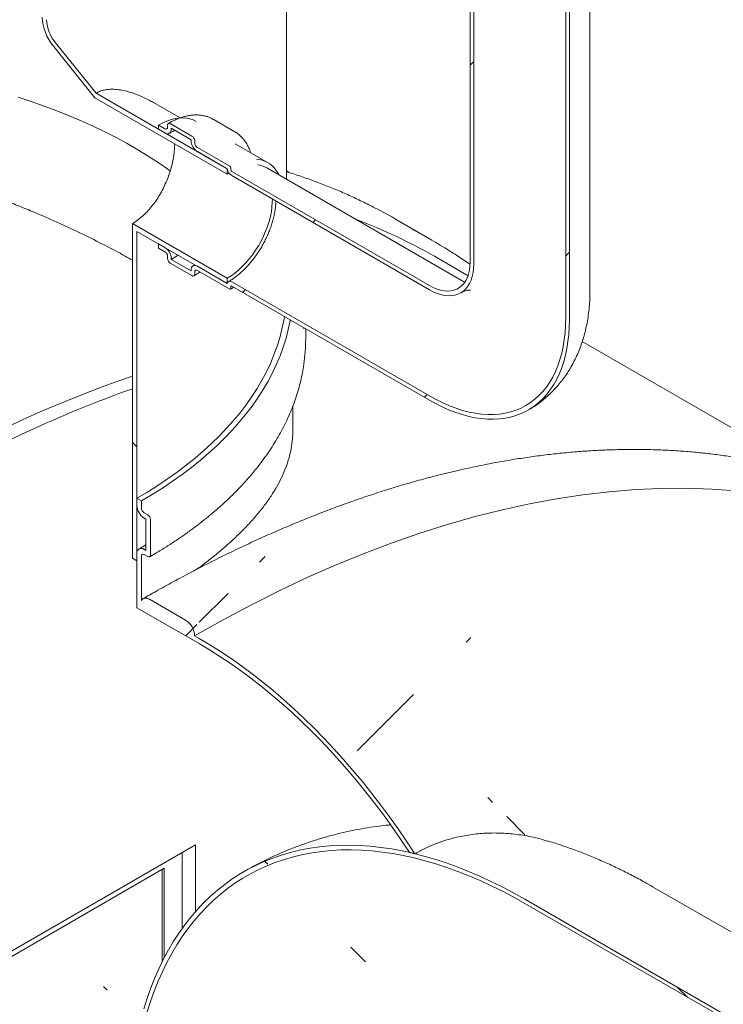
# Model space of a CAD drawing. Units: millimetres. Extents: x -12 to 653, y 5 to 290.
# Drawn here: x 373 to 384, y 200 to 215 of the extents above; entities that cross this region are included whole.
import ezdxf

# ---------------------------------------------------------------- set-up
doc = ezdxf.new("R2010")
doc.units = ezdxf.units.MM

msp = doc.modelspace()

# ---------------------------------------------------------------- hatches: boundary and pattern name
at = {"linetype": 'Continuous', "lineweight": 0}
h = msp.add_hatch(dxfattribs=at)
h.set_pattern_fill('ANSI31', style=0)
edge = h.paths.add_edge_path(flags=0)
edge.add_arc((317.794461, 199.982436), 0.2, 150.0026883, 270)
edge.add_line((317.794461, 199.819127), (318.360146, 199.492564))
edge.add_arc((318.360146, 199.655872), 0.2, 270, 330.0026883)
edge.add_line((318.501567, 199.574232), (325.897904, 195.304417))
edge.add_arc((326.039326, 195.222776), 0.2, 150.0026883, 270)
edge.add_line((326.039326, 195.059468), (326.605011, 194.732905))
edge.add_arc((326.605011, 194.896213), 0.2, 270, 330.0026883)
edge.add_line((326.746432, 194.814572), (334.142769, 190.544758))
edge.add_arc((334.284191, 190.463117), 0.2, 150.0026883, 270)
edge.add_line((334.284191, 190.299809), (334.849876, 189.973246))
edge.add_arc((334.849876, 190.136554), 0.2, 270, 330.0026883)
edge.add_line((334.991297, 190.054913), (342.387634, 185.785099))
edge.add_arc((342.529056, 185.703458), 0.2, 150.0026883, 270)
edge.add_line((342.529056, 185.54015), (343.094741, 185.213586))
edge.add_arc((343.094741, 185.376894), 0.2, 270, 330.0026883)
edge.add_line((343.236163, 185.295254), (350.632499, 181.025439))
edge.add_arc((350.773921, 180.943798), 0.2, 150.0026883, 270)
edge.add_line((350.773921, 180.78049), (351.339606, 180.453927))
edge.add_arc((351.339606, 180.617235), 0.2, 270, 330.0026883)
edge.add_line((351.481028, 180.535594), (358.877365, 176.26578))
edge.add_arc((359.018786, 176.184139), 0.2, 150.0026883, 270)
edge.add_line((359.018786, 176.020831), (359.584471, 175.694268))
edge.add_arc((359.584471, 175.857576), 0.2, 270, 330.0026883)
edge.add_line((359.725893, 175.775935), (367.12223, 171.506121))
edge.add_arc((367.263651, 171.42448), 0.2, 150.0026883, 270)
edge.add_line((367.263651, 171.261172), (367.829336, 170.934608))
edge.add_arc((367.829336, 171.097917), 0.2, 270, 330.0026883)
edge.add_line((367.970758, 171.016276), (375.367095, 166.746461))
edge.add_arc((375.508516, 166.664821), 0.2, 150.0026883, 270)
edge.add_line((375.508516, 166.501512), (376.074201, 166.174949))
edge.add_arc((376.074201, 166.338257), 0.2, 270, 330.0026883)
edge.add_line((376.215623, 166.256616), (376.287619, 166.215054))
edge.add_arc((376.287619, 172.257456), 7.4, 270, 307.3679104)
edge.add_arc((357.774921, 196.499187), 38.4, 307.3679104, 354.1426543)
edge.add_line((382.888662, 193.922828), (382.812193, 193.966973))
edge.add_arc((357.774921, 196.499187), 38.3, 307.3679104, 354.2248705, ccw=False)
edge.add_arc((376.287619, 172.257456), 7.3, 270, 307.3679104, ccw=False)
edge.add_line((376.287619, 166.296708), (371.987767, 168.77896))
edge.add_line((371.987767, 168.77896), (371.987767, 171.963469))
edge.add_line((371.987767, 171.963469), (367.320862, 174.657616))
edge.add_line((367.320862, 174.657616), (367.320862, 171.473106))
edge.add_line((367.320862, 171.473106), (284.673579, 219.184368))
edge.add_arc((284.673579, 225.145116), 7.3, 188.8045551, 270, ccw=False)
edge.add_arc((303.186277, 228.01254), 38.3, 132.0607766, 188.8045551, ccw=False)
edge.add_line((278.580485, 255.281814), (278.502679, 255.32673))
edge.add_arc((303.186277, 228.01254), 38.4, 132.1038483, 188.8045551)
edge.add_arc((284.673579, 225.145116), 7.4, 188.8045551, 270)
edge.add_arc((284.815, 219.021073), 0.2, 150.0026883, 270)
edge.add_line((284.815, 218.857765), (285.380686, 218.531201))
edge.add_arc((285.380686, 218.69451), 0.2, 270, 330.0026883)
edge.add_line((285.522107, 218.612869), (292.918444, 214.343054))
edge.add_arc((293.059865, 214.261413), 0.2, 150.0026883, 270)
edge.add_line((293.059865, 214.098105), (293.625551, 213.771542))
edge.add_arc((293.625551, 213.93485), 0.2, 270, 330.0026883)
edge.add_line((293.766972, 213.853209), (301.163309, 209.583395))
edge.add_arc((301.30473, 209.501754), 0.2, 150.0026883, 270)
edge.add_line((301.30473, 209.338446), (301.870416, 209.011883))
edge.add_arc((301.870416, 209.175191), 0.2, 270, 330.0026883)
edge.add_line((302.011837, 209.09355), (309.408174, 204.823736))
edge.add_arc((309.549595, 204.742095), 0.2, 150.0026883, 270)
edge.add_line((309.549595, 204.578787), (310.115281, 204.252223))
edge.add_arc((310.115281, 204.415532), 0.2, 270, 330.0026883)
edge.add_line((310.256702, 204.333891), (317.653039, 200.064076))
h.paths.add_polyline_path([(371.775635, 171.922622), (371.775635, 168.901421), (367.532994, 171.350645), (367.532994, 174.371846)], flags=0)
h = msp.add_hatch(dxfattribs=at)
h.set_pattern_fill('ANSI31', style=0)
edge = h.paths.add_edge_path(flags=0)
edge.add_line((379.893221, 210.939867), (376.796093, 212.727801))
edge.add_arc((376.796093, 212.744132), 0.02, 150.0026883, 270, ccw=False)
edge.add_line((376.781951, 212.752296), (376.781951, 212.784958))
edge.add_arc((376.767809, 212.793122), 0.02, 330.0026883, 450)
edge.add_line((376.767809, 212.809452), (376.258692, 213.103359))
edge.add_arc((376.258692, 213.152352), 0.06, 150.0026883, 270, ccw=False)
edge.add_line((376.216266, 213.176844), (376.216266, 213.209506))
edge.add_arc((376.173839, 213.233998), 0.06, 330.0026883, 450)
edge.add_line((376.173839, 213.28299), (375.834428, 213.478928))
edge.add_arc((375.834428, 213.429936), 0.06, 90, 150.0026883)
edge.add_line((375.792002, 213.454428), (375.792002, 213.421766))
edge.add_arc((375.749575, 213.446259), 0.06, 270, 330.0026883, ccw=False)
edge.add_line((375.749575, 213.397266), (375.65058, 213.454415))
edge.add_line((375.65058, 213.454415), (375.65058, 213.389092))
edge.add_line((375.65058, 213.389092), (375.749575, 213.331943))
edge.add_arc((375.749575, 213.446259), 0.14, 270, 330.0026883)
edge.add_line((375.84857, 213.38911), (375.84857, 213.405441))
edge.add_line((375.84857, 213.405441), (376.159697, 213.225831))
edge.add_line((376.159697, 213.225831), (376.159697, 213.2095))
edge.add_arc((376.258692, 213.152352), 0.14, 150.0026883, 270)
edge.add_line((376.258692, 213.038036), (376.726811, 212.767797))
edge.add_arc((376.796093, 212.744132), 0.1, 161.1412345, 270)
edge.add_line((376.796093, 212.662478), (379.893221, 210.874544))
edge.add_arc((379.893221, 211.674754), 0.98, 270, 330.0026883)
edge.add_line((380.586186, 211.274714), (380.586186, 225.972449))
edge.add_arc((382.721648, 224.739672), 3.02, -29.9973117, 150.0026883, ccw=False)
edge.add_line((384.85711, 223.506896), (384.913679, 223.47424))
edge.add_arc((382.721648, 224.739672), 3.1, 330.0026883, 510.0026883)
edge.add_line((380.529617, 226.005105), (380.529617, 211.30737))
edge.add_arc((379.893221, 211.674754), 0.9, 270, 330.0026883, ccw=False)
h = msp.add_hatch(dxfattribs=at)
h.set_pattern_fill('ANSI31', style=0)
edge = h.paths.add_edge_path(flags=0)
edge.add_line((376.781951, 210.890583), (376.781951, 210.923244))
edge.add_arc((376.796093, 210.91508), 0.02, 90, 150.0026883, ccw=False)
edge.add_line((376.796093, 210.931411), (379.893221, 209.143477))
edge.add_arc((379.893221, 211.674754), 3.1, 270, 330.0026883)
edge.add_line((382.085252, 210.409321), (382.085252, 225.107056))
edge.add_arc((382.721648, 224.739672), 0.9, -29.9973117, 150.0026883, ccw=False)
edge.add_line((383.358044, 224.372289), (383.414613, 224.339632))
edge.add_arc((382.721648, 224.739672), 0.98, 330.0026883, 510.0026883)
edge.add_line((382.028683, 225.139712), (382.028683, 210.441978))
edge.add_arc((379.893221, 211.674754), 3.02, 270, 330.0026883, ccw=False)
edge.add_line((379.893221, 209.208801), (376.796093, 210.996734))
edge.add_arc((376.796093, 210.91508), 0.1, 90, 140.8887946)
edge.add_line((376.726811, 210.971407), (376.258692, 211.241646))
edge.add_arc((376.258692, 211.127331), 0.14, 90, 150.0026883)
edge.add_line((376.159697, 211.184479), (376.159697, 211.168148))
edge.add_line((376.159697, 211.168148), (375.84857, 211.347758))
edge.add_line((375.84857, 211.347758), (375.84857, 211.364089))
edge.add_arc((375.749575, 211.421238), 0.14, 330.0026883, 450)
edge.add_line((375.749575, 211.535553), (375.65058, 211.592702))
edge.add_line((375.65058, 211.592702), (375.65058, 211.527379))
edge.add_line((375.65058, 211.527379), (375.749575, 211.47023))
edge.add_arc((375.749575, 211.421238), 0.06, -29.9973117, 90, ccw=False)
edge.add_line((375.792002, 211.396745), (375.792002, 211.364084))
edge.add_arc((375.834428, 211.339591), 0.06, 150.0026883, 270)
edge.add_line((375.834428, 211.290599), (376.173839, 211.094661))
edge.add_arc((376.173839, 211.143653), 0.06, 270, 330.0026883)
edge.add_line((376.216266, 211.119161), (376.216266, 211.151823))
edge.add_arc((376.258692, 211.127331), 0.06, 90, 150.0026883, ccw=False)
edge.add_line((376.258692, 211.176323), (376.767809, 210.882416))
edge.add_arc((376.767809, 210.898747), 0.02, 270, 330.0026883)
h = msp.add_hatch(dxfattribs=at)
h.set_pattern_fill('ANSI31', angle=90, style=0)
edge = h.paths.add_edge_path(flags=0)
edge.add_arc((374.179798, 214.942823), 0.4, 150.0026883, 234.8993285, ccw=False)
edge.add_line((373.896955, 215.106105), (373.896955, 223.773163))
edge.add_line((373.896955, 223.773163), (373.826245, 223.813983))
edge.add_line((373.826245, 223.813983), (373.826245, 215.146925))
edge.add_arc((374.179798, 214.942823), 0.5, 150.0026883, 234.8993285)
edge.add_line((374.003021, 214.691302), (374.65211, 213.883842))
edge.add_line((374.65211, 213.883842), (376.725383, 212.686967))
edge.add_line((376.725383, 212.686967), (376.725383, 212.768621))
edge.add_line((376.725383, 212.768621), (374.671056, 213.954559))
edge.add_line((374.671056, 213.954559), (374.038377, 214.741606))
h = msp.add_hatch(dxfattribs=at)
h.set_pattern_fill('ANSI31', angle=90, style=0)
h.paths.add_polyline_path([(375.240458, 211.911114), (375.240458, 206.666759), (375.311169, 206.625938), (375.311169, 211.78864), (376.725383, 210.972232), (376.725383, 211.053886)], flags=0)
h = msp.add_hatch(dxfattribs=at)
h.set_pattern_fill('ANSI31', style=0)
edge = h.paths.add_edge_path(flags=0)
edge.add_line((375.45259, 207.279184), (375.45259, 206.78926))
edge.add_line((375.45259, 206.78926), (375.424306, 206.805588))
edge.add_arc((375.424306, 206.674941), 0.16, 90, 150.0026883)
edge.add_line((375.311169, 206.740254), (375.311169, 205.891051))
edge.add_line((375.311169, 205.891051), (376.287619, 205.327359))
edge.add_arc((376.287619, 199.366611), 7.3, 39.1938265, 90, ccw=False)
edge.add_arc((381.392287, 194.133434), 8.8, 102.3411322, 102.8728319, ccw=False)
edge.add_arc((376.287619, 199.366611), 7.4, 38.3120777, 90)
edge.add_line((376.287619, 205.409013), (376.215623, 205.450575))
edge.add_arc((376.074201, 205.532216), 0.2, 330.0026883, 450)
edge.add_line((376.074201, 205.695524), (375.508516, 206.022088))
edge.add_arc((375.508516, 205.85878), 0.2, 90, 130.9758243)
edge.add_line((375.38188, 206.004582), (375.38188, 206.699434))
edge.add_arc((375.424306, 206.674941), 0.06, 90, 150.0026883, ccw=False)
edge.add_line((375.424306, 206.723934), (375.480875, 206.691277))
edge.add_arc((375.480875, 206.74027), 0.06, 270, 330.0026883)
edge.add_line((375.523301, 206.715778), (375.523301, 207.271025))
edge.add_arc((375.480875, 207.295518), 0.06, 330.0026883, 450)
edge.add_line((375.480875, 207.34451), (375.424306, 207.377166))
edge.add_arc((375.424306, 207.426159), 0.06, 150.0026883, 270, ccw=False)
edge.add_line((375.38188, 207.450651), (375.38188, 207.564967))
edge.add_line((375.38188, 207.564967), (375.311169, 207.605787))
edge.add_line((375.311169, 207.605787), (375.311169, 207.491471))
edge.add_arc((375.424306, 207.426159), 0.16, 150.0026883, 270)
edge.add_line((375.424306, 207.295512), (375.45259, 207.279184))
h = msp.add_hatch(dxfattribs=at)
h.set_pattern_fill('ANSI31', angle=90, style=0)
edge = h.paths.add_edge_path(flags=0)
edge.add_line((384.500657, 199.573562), (384.500657, 199.540901))
edge.add_arc((384.486515, 199.549065), 0.02, 270, 330.0026883, ccw=False)
edge.add_line((384.486515, 199.532734), (381.389387, 201.320668))
edge.add_arc((381.389387, 194.135109), 8.8, 90, 150.0026883)
edge.add_line((375.166847, 197.727304), (375.166847, 195.114374))
edge.add_line((375.166847, 195.114374), (375.223416, 195.081717))
edge.add_line((375.223416, 195.081717), (375.223416, 197.694648))
edge.add_arc((381.389387, 194.135109), 8.72, 90, 150.0026883, ccw=False)
edge.add_line((381.389387, 201.255345), (384.486515, 199.467411))
edge.add_arc((384.486515, 199.549065), 0.1, 270, 320.8887946)
edge.add_line((384.555797, 199.492738), (385.023916, 199.222499))
edge.add_arc((385.023916, 199.336815), 0.14, 270, 330.0026883)
edge.add_line((385.122911, 199.279666), (385.122911, 199.295997))
edge.add_line((385.122911, 199.295997), (385.434038, 199.116387))
edge.add_line((385.434038, 199.116387), (385.434038, 199.100056))
edge.add_arc((385.533033, 199.042908), 0.14, 150.0026883, 270)
edge.add_line((385.533033, 198.928592), (385.632028, 198.871443))
edge.add_line((385.632028, 198.871443), (385.632028, 198.936767))
edge.add_line((385.632028, 198.936767), (385.533033, 198.993915))
edge.add_arc((385.533033, 199.042908), 0.06, 150.0026883, 270, ccw=False)
edge.add_line((385.490606, 199.0674), (385.490606, 199.100062))
edge.add_arc((385.44818, 199.124554), 0.06, 330.0026883, 450)
edge.add_line((385.44818, 199.173546), (385.108769, 199.369484))
edge.add_arc((385.108769, 199.320492), 0.06, 90, 150.0026883)
edge.add_line((385.066342, 199.344984), (385.066342, 199.312322))
edge.add_arc((385.023916, 199.336815), 0.06, 270, 330.0026883, ccw=False)
edge.add_line((385.023916, 199.287822), (384.514799, 199.581729))
edge.add_arc((384.514799, 199.565398), 0.02, 90, 150.0026883)

# ---------------------------------------------------------------- linework, layer by layer
at = {"color": 7, "linetype": 'Continuous', "lineweight": 15}
for p, q in [((380.529617, 226.005105), (380.529617, 211.30737)), ((380.586186, 225.972449), (380.586186, 211.274714)), ((382.407434, 210.858346), (382.407434, 225.55608)), ((382.028683, 210.441978), (382.028683, 225.139712)), ((382.085252, 210.409321), (382.085252, 225.107056)), ((377.654315, 212.604302), (377.654315, 215.952467)), ((374.65211, 213.883842), (374.003021, 214.691302)), ((374.038377, 214.741606), (374.671056, 213.954559)), ((376.725383, 212.686967), (374.65211, 213.883842)), ((376.725383, 212.768621), (374.671056, 213.954559)), ((375.986977, 213.566835), (375.569826, 213.807651)), ((375.65058, 213.454415), (375.65058, 213.389092)), ((375.749575, 213.397266), (375.65058, 213.454415)), ((375.792002, 213.454428), (375.792002, 213.421766)), ((376.173839, 213.28299), (375.834428, 213.478928)), ((376.843785, 213.349331), (376.504374, 213.545269)), ((375.65058, 213.389092), (375.749575, 213.331943)), ((375.84857, 213.405441), (376.159697, 213.225831)), ((375.84857, 213.38911), (375.84857, 213.405441)), ((376.849091, 213.346219), (376.843785, 213.349331)), ((376.159697, 213.225831), (376.159697, 213.2095)), ((376.216266, 213.176844), (376.216266, 213.209506)), ((376.767809, 212.809452), (376.258692, 213.103359)), ((377.357761, 212.867872), (376.848644, 213.161779)), ((376.258692, 213.038036), (376.726811, 212.767797)), ((376.725383, 212.686967), (376.725383, 212.768621)), ((376.754001, 212.70282), (376.725383, 212.686967)), ((376.781951, 212.752296), (376.781951, 212.784958)), ((379.893221, 210.939867), (376.796093, 212.727801)), ((376.796093, 212.662478), (379.893221, 210.874544)), ((380.443176, 210.994326), (377.346048, 212.78226)), ((377.697564, 212.710152), (377.654315, 212.735119)), ((375.240458, 211.911114), (376.725383, 211.053886)), ((375.240458, 206.666759), (375.240458, 211.911114)), ((379.928353, 211.653279), (379.362668, 211.979842)), ((375.311169, 211.78864), (376.725383, 210.972232)), ((375.311169, 211.78864), (375.311169, 206.625938)), ((375.65058, 211.592702), (375.65058, 211.527379)), ((375.749575, 211.535553), (375.65058, 211.592702)), ((375.65058, 211.527379), (375.749575, 211.47023)), ((375.792002, 211.396745), (375.792002, 211.364084)), ((375.834428, 211.290599), (376.173839, 211.094661)), ((375.84857, 211.347758), (375.84857, 211.364089)), ((376.159697, 211.168148), (375.84857, 211.347758)), ((376.216856, 211.265798), (376.188698, 211.248577)), ((380.497035, 211.094051), (379.969783, 211.398428)), ((376.159697, 211.184479), (376.159697, 211.168148)), ((376.216266, 211.119161), (376.216266, 211.151823)), ((376.726811, 210.971407), (376.258692, 211.241646)), ((376.258692, 211.176323), (376.767809, 210.882416)), ((376.725383, 210.972232), (376.725383, 211.053886)), ((379.893221, 209.208801), (376.796093, 210.996734)), ((376.781951, 210.890583), (376.781951, 210.923244)), ((376.796093, 210.931411), (379.893221, 209.143477)), ((377.928013, 210.277968), (377.925517, 210.260324)), ((377.954315, 210.103871), (377.954315, 210.262784)), ((385.942429, 207.950492), (382.286397, 210.061075)), ((377.754315, 208.672096), (377.754315, 209.050999)), ((381.443098, 208.990655), (381.476517, 209.010678)), ((375.311169, 207.491471), (375.311169, 207.605787)), ((375.311169, 207.605787), (375.38188, 207.564967)), ((375.38188, 207.564967), (375.38188, 207.450651)), ((375.424306, 207.377166), (375.480875, 207.34451)), ((375.45259, 207.279184), (375.424306, 207.295512)), ((375.45259, 206.78926), (375.45259, 207.279184)), ((375.523301, 207.271025), (375.523301, 206.715778)), ((375.424306, 206.805588), (375.45259, 206.78926)), ((375.311169, 206.625938), (375.240458, 206.666759)), ((375.311169, 205.891051), (375.311169, 206.740254)), ((375.38188, 206.699434), (375.38188, 206.004582)), ((375.480875, 206.691277), (375.424306, 206.723934)), ((376.074201, 205.695524), (375.508516, 206.022088)), ((375.311169, 205.891051), (376.287619, 205.327359)), ((376.287619, 205.409013), (376.215623, 205.450575)), ((376.230408, 202.175081), (371.987767, 199.725856)), ((376.230408, 201.130992), (376.230408, 202.175081)), ((376.018276, 202.05262), (376.018276, 200.863867)), ((372.058478, 199.684983), (375.735433, 201.807644)), ((375.707149, 201.791316), (375.707149, 200.344073)), ((375.735433, 201.807644), (375.735433, 200.399852)), ((376.996906, 201.759724), (376.990102, 201.755743)), ((386.112609, 199.946524), (383.389225, 201.5187)), ((384.486515, 199.532734), (381.389387, 201.320668)), ((381.389387, 201.255345), (384.486515, 199.467411))]:
    msp.add_line(p, q, dxfattribs=at)
at = {"color": 7, "linetype": 'Continuous', "lineweight": 15, "flags": 128}
for points in [[(373.449808, 213.891314), (373.655379, 213.823976), (373.857368, 213.753118), (374.055595, 213.678804), (374.249882, 213.601099), (374.440056, 213.520074), (374.625946, 213.435801), (374.807385, 213.348356), (374.984212, 213.257816), (375.156268, 213.164263), (375.323399, 213.067781), (375.485455, 212.968455), (375.642291, 212.866375), (375.793768, 212.761632), (375.83346, 212.733103)], [(376.240532, 213.512834), (376.192471, 213.536388), (376.14102, 213.553524), (376.086546, 213.564108), (376.029384, 213.568076), (375.969886, 213.565403), (375.90842, 213.556104), (375.845364, 213.540239), (375.781107, 213.517904), (375.716045, 213.489237), (375.65058, 213.454415)], [(376.725383, 211.053886), (376.785349, 211.091445), (376.844884, 211.134618), (376.903558, 211.183092), (376.960948, 211.236518), (377.016641, 211.294511), (377.070235, 211.356654), (377.121344, 211.422499), (377.169601, 211.491571), (377.214657, 211.563372), (377.256188, 211.637386), (377.293894, 211.713079), (377.327505, 211.789906), (377.356776, 211.867313), (377.381499, 211.944742), (377.401494, 212.021636), (377.416618, 212.09744), (377.426762, 212.171609), (377.431852, 212.243608), (377.432343, 212.295179)], [(379.362668, 211.979842), (379.312088, 212.008798), (379.061287, 212.145367)], [(375.84857, 211.347758), (375.915151, 211.389071), (375.955308, 211.416786)], [(379.893221, 210.939867), (379.95194, 210.909104), (380.010158, 210.884874), (380.067379, 210.867382), (380.123114, 210.856778), (380.176887, 210.853153), (380.22824, 210.856538), (380.276735, 210.866904), (380.321958, 210.884161), (380.363523, 210.908164), (380.401076, 210.938707), (380.434296, 210.97553), (380.462899, 211.018318), (380.486643, 211.066707), (380.505323, 211.120284), (380.518781, 211.178591), (380.526902, 211.241131), (380.529617, 211.30737)], [(379.893221, 210.874544), (379.953617, 210.842723), (380.013553, 210.817235), (380.072573, 210.798273), (380.130229, 210.785981), (380.18608, 210.780453), (380.239703, 210.781732), (380.290689, 210.789807), (380.33865, 210.804617), (380.383221, 210.826049), (380.424063, 210.853941), (380.460864, 210.888079), (380.493346, 210.928204), (380.52126, 210.974011), (380.544395, 211.025151), (380.562573, 211.081235), (380.575658, 211.141837), (380.583549, 211.206493), (380.586186, 211.274714)], [(376.796093, 210.996734), (376.784048, 211.002495), (376.772355, 211.0057), (376.761356, 211.006256), (376.751372, 211.004146), (376.742695, 210.999434), (376.73558, 210.992256), (376.730233, 210.982821), (376.726811, 210.971407)], [(377.621697, 210.454801), (377.611312, 210.393213), (377.58327, 210.257303), (377.548264, 210.121933), (377.506325, 209.987221), (377.457489, 209.853285), (377.401799, 209.720243), (377.339305, 209.588213), (377.27006, 209.45731), (377.194127, 209.327649), (377.111571, 209.199343), (377.022465, 209.072507), (376.926887, 208.94725), (376.824922, 208.823684), (376.716658, 208.701916), (376.602192, 208.582053), (376.481623, 208.464202), (376.355057, 208.348464), (376.222606, 208.234943), (376.084386, 208.123737), (375.940518, 208.014945), (375.791129, 207.908662), (375.63635, 207.804981), (375.476316, 207.703993), (375.311169, 207.605787)], [(377.713374, 210.401876), (377.710775, 210.387236), (377.682382, 210.249627), (377.646939, 210.112564), (377.604475, 209.976168), (377.555029, 209.840558), (377.498643, 209.705854), (377.435367, 209.572173), (377.365257, 209.439633), (377.288374, 209.308351), (377.204786, 209.178442), (377.114566, 209.05002), (377.017794, 208.923198), (376.914554, 208.798087), (376.804938, 208.674797), (376.68904, 208.553436), (376.566964, 208.434111), (376.438816, 208.316927), (376.30471, 208.201987), (376.164762, 208.089391), (376.019096, 207.979239), (375.867839, 207.871627), (375.711125, 207.76665), (375.549091, 207.6644), (375.38188, 207.564967)], [(382.028683, 210.441978), (382.026111, 210.322464), (382.018401, 210.206208), (382.00557, 210.09349), (381.987651, 209.984582), (381.964686, 209.879745), (381.936731, 209.779232), (381.903853, 209.683286), (381.866131, 209.592138), (381.823656, 209.506007), (381.776531, 209.4251), (381.724868, 209.349613), (381.668793, 209.279728), (381.60844, 209.215612), (381.543956, 209.157421), (381.475494, 209.105294), (381.403221, 209.059357), (381.32731, 209.019721), (381.247944, 208.986481), (381.165314, 208.959718), (381.07962, 208.939495), (380.991068, 208.925862), (380.899871, 208.918851), (380.806249, 208.918479), (380.710427, 208.924747), (380.612637, 208.937641), (380.513113, 208.957128), (380.412096, 208.983162), (380.309829, 209.015681), (380.206558, 209.054605), (380.102533, 209.099842), (379.998003, 209.151282), (379.893221, 209.208801)], [(382.085252, 210.409321), (382.082769, 210.290312), (382.075326, 210.174438), (382.06294, 210.061963), (382.045639, 209.953142), (382.023462, 209.848221), (381.996459, 209.747437), (381.964692, 209.65102), (381.928232, 209.559187), (381.887162, 209.472146), (381.841576, 209.390095), (381.791575, 209.313219), (381.737275, 209.241693), (381.678797, 209.175679), (381.616274, 209.115325), (381.549847, 209.06077), (381.479668, 209.012137), (381.405895, 208.969535), (381.328696, 208.933061), (381.248245, 208.902798), (381.164724, 208.878814), (381.078322, 208.861164), (380.989236, 208.849888), (380.897668, 208.845011), (380.803823, 208.846544), (380.707917, 208.854484), (380.610164, 208.868813), (380.510787, 208.889498), (380.410012, 208.916493), (380.308065, 208.949736), (380.205179, 208.989152), (380.101587, 209.034652), (379.997522, 209.086133), (379.893221, 209.143477)], [(371.775635, 207.932072), (372.071846, 208.100073), (372.367966, 208.262026), (372.663904, 208.417883), (372.959569, 208.567594), (373.25487, 208.711115), (373.549717, 208.8484), (373.844019, 208.979408), (374.137685, 209.104099), (374.430626, 209.222433), (374.72275, 209.334376), (375.01397, 209.439891), (375.240458, 209.517719)], [(376.215623, 205.450575), (376.65986, 205.700313), (377.103793, 205.936448), (377.547118, 206.15882), (377.98953, 206.367276), (378.430726, 206.561672), (378.870404, 206.741877), (379.308262, 206.907765), (379.744001, 207.059224), (380.177322, 207.19615), (380.607928, 207.318448), (381.035523, 207.426036), (381.459815, 207.518839), (381.880513, 207.596793), (382.297329, 207.659846), (382.709976, 207.707955), (383.118173, 207.741085), (383.521638, 207.759214), (383.920097, 207.762331), (384.313276, 207.750432), (384.700904, 207.723527)], [(375.508516, 206.022088), (375.488966, 206.031806), (375.469792, 206.038201), (375.451361, 206.041151), (375.434028, 206.0406), (375.418125, 206.036557), (375.403958, 206.029101), (375.391798, 206.018374), (375.38188, 206.004582)], [(379.66373, 202.034059), (379.534601, 202.230513), (379.402172, 202.424059), (379.266578, 202.614497), (379.127958, 202.801635), (378.986452, 202.985284), (378.842203, 203.165255), (378.695359, 203.341367), (378.546069, 203.51344), (378.394484, 203.6813), (378.240758, 203.844776), (378.085048, 204.003701), (377.927511, 204.157915), (377.768308, 204.307261), (377.607601, 204.451587), (377.445552, 204.590746), (377.282327, 204.724597), (377.118091, 204.853004), (376.953012, 204.975837), (376.787256, 205.09297), (376.620993, 205.204285), (376.454391, 205.309668), (376.287619, 205.409013)], [(376.287619, 205.327359), (376.45002, 205.230656), (376.612261, 205.128147), (376.77418, 205.019933), (376.935618, 204.906123), (377.096413, 204.786827), (377.256408, 204.662166), (377.415444, 204.532261), (377.573363, 204.397242), (377.73001, 204.257242), (377.885228, 204.1124), (378.038864, 203.96286), (378.190767, 203.808768), (378.340785, 203.650279), (378.48877, 203.487548), (378.634577, 203.320737), (378.778059, 203.150012), (378.919076, 202.97554), (379.057487, 202.797496), (379.193156, 202.616054), (379.325948, 202.431396), (379.455732, 202.243703), (379.58238, 202.053161)], [(375.418904, 199.606201), (375.4714, 199.77195), (375.528723, 199.933101), (375.590826, 200.089523), (375.657659, 200.241088), (375.729166, 200.387674), (375.80529, 200.52916), (375.885968, 200.66543), (375.971135, 200.796375), (376.060721, 200.921886), (376.154654, 201.041863), (376.252855, 201.156205), (376.355247, 201.264822), (376.461744, 201.367623), (376.57226, 201.464525), (376.686705, 201.55545), (376.804986, 201.640322), (376.927006, 201.719073), (377.052665, 201.791638), (377.181862, 201.857958), (377.31449, 201.91798), (377.450442, 201.971654), (377.589606, 202.018936), (377.73187, 202.059788), (377.877117, 202.094176), (378.025228, 202.122073), (378.176083, 202.143456), (378.329559, 202.158307), (378.485531, 202.166614), (378.643871, 202.168371), (378.804451, 202.163575), (378.967138, 202.152232), (379.131802, 202.134349), (379.298306, 202.109942), (379.466517, 202.079031), (379.636295, 202.041641), (379.807503, 201.997802), (379.980002, 201.94755), (380.15365, 201.890926), (380.328306, 201.827976), (380.503827, 201.758752), (380.680071, 201.68331), (380.856893, 201.601711), (381.03415, 201.514023), (381.211696, 201.420316), (381.389387, 201.320668)], [(375.473181, 199.556464), (375.5252, 199.720706), (375.582002, 199.880392), (375.64354, 200.035392), (375.709765, 200.18558), (375.780622, 200.330832), (375.856054, 200.471032), (375.935999, 200.606064), (376.020392, 200.735818), (376.109164, 200.860188), (376.202242, 200.979074), (376.299551, 201.092377), (376.401012, 201.200006), (376.506541, 201.301873), (376.616052, 201.397894), (376.729457, 201.487992), (376.846662, 201.572093), (376.967573, 201.650127), (377.09209, 201.722033), (377.220112, 201.787751), (377.351535, 201.847226), (377.486251, 201.900412), (377.62415, 201.947265), (377.76512, 201.987745), (377.909046, 202.021821), (378.055811, 202.049465), (378.205295, 202.070653), (378.357376, 202.085369), (378.51193, 202.0936), (378.66883, 202.095341), (378.82795, 202.090589), (378.989159, 202.079349), (379.152325, 202.061629), (379.317316, 202.037444), (379.483997, 202.006814), (379.652232, 201.969763), (379.821884, 201.926323), (379.992815, 201.876527), (380.164884, 201.820418), (380.337952, 201.758041), (380.511878, 201.689446), (380.686519, 201.61469), (380.861734, 201.533833), (381.037379, 201.446942), (381.213311, 201.354087), (381.389387, 201.255345)]]:
    msp.add_lwpolyline(points, dxfattribs=at)
at = {"color": 7, "linetype": 'Continuous', "lineweight": 15}
for centre, radius, start, end in [((374.592878, 215.182265), 0.767447, 182.6392874, 219.7720724), ((374.510262, 215.134376), 0.613958, 182.6392874, 219.7720724), ((375.766137, 213.417571), 0.026203, 230.7967148, 9.214037), ((375.817866, 213.458624), 0.026203, 50.7967148, 189.214037), ((375.78822, 213.37932), 0.061139, 230.7967148, 9.214037), ((376.124153, 213.205314), 0.092208, 2.6054785, 57.3945217), ((376.374627, 213.219281), 0.215153, 182.6054785, 237.3945217), ((376.308379, 213.181036), 0.092208, 182.6054785, 237.3945217), ((376.751247, 212.78356), 0.030736, 2.6054785, 57.3945217), ((377.152926, 212.513163), 0.409297, 35.2271915, 85.4441467), ((377.154226, 212.445678), 0.387406, 60.3205451, 83.0376281), ((376.881193, 212.793907), 0.156574, 189.5993204, 237.0769775), ((376.812655, 212.753693), 0.030736, 182.6054785, 237.3945217), ((375.939162, 204.411842), 8.065872, 60.0189904, 69.6171813), ((375.893426, 204.663827), 8.070505, 57.708491, 62.4439477), ((375.63364, 211.354308), 0.215153, 2.6054785, 57.3945217), ((375.699889, 211.392554), 0.092208, 2.6054785, 57.3945217), ((375.884115, 211.368275), 0.092208, 182.6054785, 237.3945217), ((376.220048, 211.194269), 0.061139, 50.7967148, 189.214037), ((376.190401, 211.114966), 0.026203, 230.7967148, 9.214037), ((376.24213, 211.156018), 0.026203, 50.7967148, 189.214037), ((376.77333, 210.889184), 0.008734, 230.7967148, 9.214037), ((376.790573, 210.924643), 0.008734, 50.7967148, 189.214037), ((375.170704, 210.104445), 2.783611, 351.7512255, 359.9881939), ((381.707583, 191.164892), 19.274893, 109.6042016, 120.2831312), ((375.556804, 207.502649), 0.245889, 182.6054785, 237.3945217), ((375.473993, 207.454843), 0.092208, 182.6054785, 237.3945217), ((375.431188, 207.266834), 0.092208, 2.6054785, 57.3945217), ((375.380141, 206.751442), 0.069873, 50.7967148, 189.214037), ((375.407744, 206.703629), 0.026203, 50.7967148, 189.214037), ((375.497437, 206.711582), 0.026203, 230.7967148, 9.214037), ((375.90858, 205.436603), 0.307361, 2.6054785, 57.3945217), ((378.446588, 197.033424), 5.146628, 76.3203424, 77.2506365)]:
    msp.add_arc(centre, radius, start, end, dxfattribs=at)
for points, knots in [([(374.671056, 213.954559), (374.691005, 213.96481), (374.730908, 213.985314), (374.803204, 214.006026), (374.885531, 214.017012), (374.979137, 214.016006), (375.076722, 214.00306), (375.176644, 213.979261), (375.290389, 213.942631), (375.369099, 213.907928), (375.41547, 213.887483)], [0, 0, 0, 0, 0.097013437, 0.194049147, 0.313619685, 0.433288069, 0.560843782, 0.688899331, 0.816716561, 1, 1, 1, 1]), ([(375.41547, 213.887483), (375.444978, 213.873421), (375.497839, 213.848228), (375.547615, 213.819812), (375.569605, 213.807258)], [0, 0, 0, 0, 0.558213773, 1, 1, 1, 1]), ([(376.50666, 213.543113), (376.496188, 213.549268), (376.469779, 213.564792), (376.423965, 213.583367), (376.370037, 213.599472), (376.313548, 213.609622), (376.254858, 213.614046), (376.194145, 213.612623), (376.131676, 213.605345), (376.067741, 213.592197), (376.002665, 213.573257), (375.936793, 213.548488), (375.87057, 213.51855), (375.826446, 213.494099), (375.80443, 213.481899)], [0, 0, 0, 0, 0.055146373, 0.139079366, 0.223090925, 0.307429467, 0.392282194, 0.477750267, 0.563844928, 0.650503266, 0.737616294, 0.825058914, 0.912713289, 1, 1, 1, 1]), ([(375.819569, 213.325012), (375.829192, 213.330411), (375.857183, 213.346116), (375.887274, 213.361568), (375.907068, 213.369572), (375.909207, 213.370436)], [0, 0, 0, 0, 0.318438762, 0.926361787, 1, 1, 1, 1]), ([(377.093288, 213.020549), (377.088598, 213.03491), (377.077084, 213.070163), (377.053493, 213.121724), (377.023408, 213.175372), (376.988968, 213.224003), (376.950714, 213.267681), (376.908542, 213.30561), (376.874581, 213.331515), (376.853759, 213.342919), (376.849241, 213.345394)], [0, 0, 0, 0, 0.100265069, 0.246123982, 0.39118618, 0.535247152, 0.678187554, 0.820025504, 0.960941882, 1, 1, 1, 1]), ([(375.902631, 213.161799), (375.901886, 213.130909), (375.900397, 213.069128), (375.88853, 212.970426), (375.86953, 212.868709), (375.843024, 212.76499), (375.809358, 212.660541), (375.768468, 212.556727), (375.720892, 212.454943), (375.666983, 212.356478), (375.606959, 212.262869), (375.541573, 212.175265), (375.471637, 212.095066), (375.397739, 212.023682), (375.320916, 211.961755), (375.267804, 211.926922), (375.24089, 211.911364), (375.240458, 211.911114)], [0, 0, 0, 0, 0.070882612, 0.141765567, 0.212662458, 0.283784223, 0.354683782, 0.425968213, 0.497477695, 0.568762743, 0.640465737, 0.712397617, 0.784098155, 0.855600276, 0.927332843, 0.99883325, 1, 1, 1, 1]), ([(377.533584, 212.673998), (377.529565, 212.682269), (377.517239, 212.707629), (377.502813, 212.73132), (377.491446, 212.745381), (377.491274, 212.745595)], [0, 0, 0, 0, 0.322777201, 0.989696908, 1, 1, 1, 1]), ([(379.055925, 212.147426), (379.026726, 212.162866), (378.930422, 212.21379), (378.763772, 212.294344), (378.556147, 212.389247), (378.345377, 212.478211), (378.131822, 212.561796), (377.915172, 212.639226), (377.755924, 212.692925), (377.668103, 212.719066), (377.654315, 212.72317)], [0, 0, 0, 0, 0.065697802, 0.216677856, 0.36766877, 0.518676741, 0.669707721, 0.820767334, 0.971860808, 1, 1, 1, 1]), ([(375.240458, 211.335658), (375.20248, 211.357607), (375.063806, 211.437752), (374.804862, 211.574771), (374.464358, 211.745929), (374.105236, 211.913976), (373.781833, 212.055524), (373.499941, 212.172173), (373.263207, 212.265915), (373.022516, 212.35737), (372.858864, 212.415996), (372.777039, 212.445309)], [0, 0, 0, 0, 0.05399133, 0.197144538, 0.34462958, 0.492240005, 0.639728701, 0.7295808, 0.819433099, 0.909716442, 1, 1, 1, 1]), ([(377.487294, 212.263456), (377.487229, 212.255457), (377.486993, 212.226444), (377.482282, 212.173537), (377.473156, 212.1053), (377.459583, 212.035035), (377.44194, 211.963431), (377.420207, 211.890892), (377.394518, 211.817913), (377.365007, 211.74497), (377.331848, 211.672541), (377.295241, 211.601103), (377.255417, 211.531119), (377.212632, 211.463048), (377.167168, 211.397331), (377.119331, 211.33439), (377.069444, 211.274627), (377.017851, 211.218416), (376.964913, 211.166112), (376.911003, 211.117999), (376.856522, 211.074482), (376.801371, 211.035016), (376.764657, 211.012877), (376.746097, 211.001685)], [0, 0, 0, 0, 0.01852832, 0.067210711, 0.115967665, 0.164813327, 0.213749794, 0.262771637, 0.311868869, 0.361028846, 0.410237438, 0.459479736, 0.508740432, 0.558004021, 0.607250429, 0.656463245, 0.705626828, 0.754725746, 0.803745137, 0.852671376, 0.901493188, 0.950203458, 1, 1, 1, 1]), ([(380.527066, 211.271929), (380.521669, 211.2758), (380.454415, 211.324038), (380.348633, 211.394712), (380.246749, 211.45898), (380.209083, 211.482739)], [0, 0, 0, 0, 0.052131175, 0.649577264, 1, 1, 1, 1]), ([(376.203837, 211.091691), (376.215532, 211.09856), (376.247566, 211.117377), (376.279362, 211.139005), (376.299549, 211.152737)], [0, 0, 0, 0, 0.365090314, 1, 1, 1, 1]), ([(376.777808, 210.881426), (376.788618, 210.887684), (376.805474, 210.897442), (376.822236, 210.908782), (376.828247, 210.912849)], [0, 0, 0, 0, 0.6413652298, 1, 1, 1, 1]), ([(380.383505, 210.825403), (380.390045, 210.82933), (380.408461, 210.840388), (380.439291, 210.852676), (380.471257, 210.862259), (380.496848, 210.867053), (380.516597, 210.868945), (380.529437, 210.869084), (380.53558, 210.868515), (380.534927, 210.868609), (380.534743, 210.868636)], [0, 0, 0, 0, 0.095335604, 0.268456726, 0.423634848, 0.564280756, 0.693798604, 0.827263631, 0.951329899, 1, 1, 1, 1]), ([(381.483788, 209.015034), (381.493481, 209.020758), (381.533459, 209.044366), (381.60029, 209.091284), (381.683862, 209.155562), (381.763259, 209.225048), (381.838645, 209.299086), (381.909819, 209.377653), (381.976693, 209.460571), (382.039158, 209.54772), (382.097118, 209.638985), (382.150479, 209.734266), (382.199146, 209.833477), (382.243018, 209.936535), (382.281992, 210.043359), (382.315955, 210.153856), (382.34479, 210.267905), (382.36837, 210.385354), (382.386613, 210.505991), (382.399303, 210.629575), (382.406308, 210.747245), (382.407087, 210.824035), (382.407434, 210.858346)], [0, 0, 0, 0, 0.0157208, 0.064836911, 0.113908449, 0.163013286, 0.21223024, 0.261639286, 0.311321557, 0.361358999, 0.411833583, 0.462825917, 0.514413119, 0.566665819, 0.619644242, 0.673393463, 0.72793819, 0.783277749, 0.839382321, 0.89619165, 0.953617294, 1, 1, 1, 1]), ([(375.510872, 206.688307), (375.539268, 206.704844), (375.621587, 206.752786), (375.754389, 206.834115), (375.90766, 206.933062), (376.056117, 207.034487), (376.199719, 207.138267), (376.338333, 207.244337), (376.471856, 207.352614), (376.600183, 207.463017), (376.723213, 207.575463), (376.840848, 207.689865), (376.952996, 207.806135), (377.059568, 207.924185), (377.160479, 208.043921), (377.255649, 208.165251), (377.345002, 208.288079), (377.428468, 208.412307), (377.50598, 208.537836), (377.577479, 208.664565), (377.64291, 208.792392), (377.702223, 208.921216), (377.755377, 209.050931), (377.802321, 209.181437), (377.843072, 209.312625), (377.877424, 209.444404), (377.905437, 209.573931), (377.918748, 209.6597), (377.925191, 209.701218)], [0, 0, 0, 0, 0.020721905, 0.060072892, 0.099426102, 0.138779844, 0.178133399, 0.217486059, 0.256837017, 0.296185334, 0.335529933, 0.374869594, 0.414202951, 0.453528498, 0.492844604, 0.532149531, 0.57144147, 0.610718582, 0.649979063, 0.689221207, 0.728443498, 0.767644694, 0.806823931, 0.845980813, 0.885115502, 0.924228782, 0.963322104, 1, 1, 1, 1]), ([(377.753873, 208.6721), (377.752899, 208.626898), (377.750857, 208.532171), (377.730218, 208.387734), (377.695747, 208.23846), (377.646416, 208.088651), (377.582854, 207.93892), (377.505301, 207.78963), (377.413885, 207.640458), (377.308241, 207.490843), (377.187485, 207.339688), (377.051628, 207.187434), (376.900084, 207.033792), (376.734117, 206.880053), (376.558712, 206.731008), (376.395641, 206.60109), (376.288671, 206.522763), (376.244713, 206.490575)], [0, 0, 0, 0, 0.062346904, 0.130656907, 0.198966803, 0.267758597, 0.336550197, 0.404515446, 0.47248045, 0.540940391, 0.609400041, 0.679460857, 0.749521347, 0.820155269, 0.890788885, 0.955121162, 1, 1, 1, 1]), ([(387.300791, 207.387767), (387.271591, 207.403207), (387.175287, 207.45413), (387.008638, 207.534686), (386.801009, 207.629581), (386.590252, 207.718574), (386.376647, 207.802052), (386.160185, 207.879884), (385.940937, 207.952078), (385.718951, 208.018606), (385.494285, 208.079453), (385.266995, 208.134599), (385.037138, 208.184028), (384.804772, 208.227726), (384.569958, 208.265678), (384.332754, 208.297871), (384.093224, 208.324296), (383.851429, 208.344941), (383.607434, 208.3598), (383.361303, 208.368865), (383.113102, 208.372132), (382.862897, 208.369599), (382.610756, 208.361264), (382.356746, 208.347127), (382.100935, 208.327191), (381.843395, 208.301461), (381.584193, 208.269942), (381.323401, 208.232642), (381.06109, 208.18957), (380.797329, 208.140739), (380.532191, 208.08616), (380.265748, 208.02585), (379.998071, 207.959825), (379.729232, 207.888102), (379.459303, 207.810702), (379.188358, 207.727646), (378.916468, 207.638958), (378.643705, 207.544661), (378.370143, 207.444783), (378.095854, 207.339351), (377.820911, 207.228394), (377.545385, 207.111943), (377.26935, 206.99003), (376.992879, 206.862688), (376.716043, 206.729954), (376.438915, 206.591858), (376.161568, 206.448464), (375.884075, 206.299706), (375.633032, 206.160708), (375.474517, 206.069826), (375.408524, 206.031989)], [0, 0, 0, 0, 0.009177443, 0.030268116, 0.051360305, 0.072454878, 0.093552664, 0.114654451, 0.135760967, 0.15687288, 0.177990784, 0.199115199, 0.220246562, 0.241385231, 0.262531481, 0.283685504, 0.304847416, 0.326017256, 0.347194995, 0.36838054, 0.389573737, 0.410774385, 0.431982236, 0.453197004, 0.474418375, 0.495646008, 0.516879546, 0.538118618, 0.559362848, 0.580611857, 0.601865266, 0.623122704, 0.644383807, 0.665648222, 0.68691561, 0.708185646, 0.729458021, 0.750732444, 0.772008638, 0.793286348, 0.814565332, 0.835845368, 0.857126251, 0.878407791, 0.899689816, 0.920972167, 0.942254702, 0.963537272, 0.984819744, 1, 1, 1, 1]), ([(375.45259, 206.877523), (375.44619, 206.873585), (375.410857, 206.851847), (375.374272, 206.830769), (375.344313, 206.813509)], [0, 0, 0, 0, 0.1811285182, 1, 1, 1, 1]), ([(379.987318, 165.848694), (380.046378, 165.882999), (380.209103, 165.977518), (380.474089, 166.136634), (380.781823, 166.327508), (381.087828, 166.523831), (381.392127, 166.72546), (381.694604, 166.932313), (381.995162, 167.144276), (382.293708, 167.361241), (382.59016, 167.583106), (382.884439, 167.809767), (383.176475, 168.041122), (383.466199, 168.277073), (383.753548, 168.517521), (384.038461, 168.762368), (384.320883, 169.011521), (384.600759, 169.264885), (384.87804, 169.522369), (385.152677, 169.783884), (385.424623, 170.049342), (385.693835, 170.318655), (385.96027, 170.59174), (386.223886, 170.868513), (386.484644, 171.148893), (386.742504, 171.432798), (386.997429, 171.720151), (387.249379, 172.010872), (387.498319, 172.304885), (387.744211, 172.602113), (387.987018, 172.902483), (388.226704, 173.205918), (388.463233, 173.512347), (388.696568, 173.821696), (388.926672, 174.133894), (389.153511, 174.448868), (389.377045, 174.766548), (389.59724, 175.086862), (389.814057, 175.409743), (390.02746, 175.735118), (390.237411, 176.06292), (390.443872, 176.39308), (390.646806, 176.725528), (390.846174, 177.060198), (391.041936, 177.39702), (391.234054, 177.735926), (391.422487, 178.076845), (391.607194, 178.419709), (391.788135, 178.764448), (391.965269, 179.110998), (392.138556, 179.459291), (392.307955, 179.80926), (392.473424, 180.16084), (392.634923, 180.513964), (392.792407, 180.868566), (392.945835, 181.224581), (393.095164, 181.581942), (393.240348, 181.940584), (393.381344, 182.300441), (393.518107, 182.661446), (393.65059, 183.023534), (393.778748, 183.386637), (393.902532, 183.750689), (394.021896, 184.115622), (394.136791, 184.481368), (394.247166, 184.847859), (394.352973, 185.215023), (394.454159, 185.582791), (394.550673, 185.95109), (394.642462, 186.319847), (394.729472, 186.688985), (394.81165, 187.058427), (394.888941, 187.428094), (394.961288, 187.797903), (395.028636, 188.167768), (395.090929, 188.537601), (395.148108, 188.90731), (395.200118, 189.2768), (395.246903, 189.64597), (395.288404, 190.014715), (395.324568, 190.382928), (395.35534, 190.750492), (395.380666, 191.11729), (395.400495, 191.483192), (395.414779, 191.84806), (395.423472, 192.21175), (395.426532, 192.574117), (395.423922, 192.935014), (395.415609, 193.29429), (395.401564, 193.651791), (395.381765, 194.00736), (395.356196, 194.360836), (395.324844, 194.712059), (395.287706, 195.060868), (395.244784, 195.407102), (395.196087, 195.750603), (395.141629, 196.091215), (395.081433, 196.428786), (395.015525, 196.763169), (394.94394, 197.094224), (394.866716, 197.421816), (394.783897, 197.745817), (394.695532, 198.066107), (394.601672, 198.382573), (394.502373, 198.695112), (394.397693, 199.003625), (394.287693, 199.308024), (394.172435, 199.608226), (394.051983, 199.904156), (393.926402, 200.195746), (393.795756, 200.482931), (393.660112, 200.765654), (393.519536, 201.043861), (393.374093, 201.317502), (393.22385, 201.586531), (393.068873, 201.850904), (392.909227, 202.11058), (392.744979, 202.365521), (392.576193, 202.615687), (392.402935, 202.861042), (392.225272, 203.10155), (392.043268, 203.337174), (391.856991, 203.567881), (391.666505, 203.793633), (391.471878, 204.014396), (391.273177, 204.230134), (391.07047, 204.440811), (390.863824, 204.646393), (390.653309, 204.846842), (390.438993, 205.042122), (390.220947, 205.232198), (389.999242, 205.417033), (389.773948, 205.596591), (389.545135, 205.770833), (389.312883, 205.939735), (389.077241, 206.10322), (388.838366, 206.261401), (388.596015, 206.413692), (388.411952, 206.525396), (388.307706, 206.584558), (388.286375, 206.596664)], [0, 0, 0, 0, 0.004328244, 0.0119256, 0.01952289, 0.027125293, 0.034731096, 0.042338719, 0.049946295, 0.057552495, 0.065156165, 0.072756275, 0.080351923, 0.087942326, 0.095526816, 0.103104833, 0.110675921, 0.118239717, 0.12579595, 0.133344426, 0.140885029, 0.148417709, 0.155942479, 0.163459405, 0.170968608, 0.178470248, 0.18596453, 0.193451693, 0.200932006, 0.208405769, 0.215873304, 0.223334958, 0.230791093, 0.238242092, 0.245688349, 0.253130272, 0.260568281, 0.268002804, 0.275434277, 0.282863143, 0.290289852, 0.297714857, 0.305138616, 0.312561591, 0.319984243, 0.327407039, 0.334830331, 0.342254543, 0.349680141, 0.35710759, 0.364537353, 0.371969893, 0.379405666, 0.386845127, 0.394288724, 0.401736899, 0.409190088, 0.416648716, 0.424113198, 0.431583939, 0.439061325, 0.44654573, 0.454037507, 0.461536986, 0.469044474, 0.476560247, 0.484084551, 0.491617593, 0.499159541, 0.506710515, 0.514270583, 0.521839755, 0.529417977, 0.537005125, 0.544600995, 0.552205299, 0.559817656, 0.567437583, 0.575064491, 0.582697676, 0.590336312, 0.597979444, 0.605625987, 0.61327472, 0.620923992, 0.628572068, 0.636217275, 0.643857812, 0.651491764, 0.659117109, 0.666731736, 0.674333465, 0.681920064, 0.689489274, 0.697038837, 0.704566519, 0.712070137, 0.719547587, 0.72699687, 0.734416113, 0.741803591, 0.749157747, 0.756477204, 0.763760777, 0.77100748, 0.778216532, 0.785387351, 0.792519559, 0.799612969, 0.80666758, 0.813683567, 0.820661269, 0.827601177, 0.83450392, 0.841370252, 0.848201041, 0.854997251, 0.861759936, 0.868490226, 0.875189313, 0.881858446, 0.888498921, 0.895112071, 0.901699258, 0.908261873, 0.914801324, 0.921319032, 0.927816433, 0.934294967, 0.94075608, 0.947201223, 0.953631846, 0.960049399, 0.966455333, 0.972851097, 0.979238139, 0.985617905, 0.991991841, 0.998361392, 1, 1, 1, 1]), ([(379.285913, 202.487733), (379.261443, 202.485534), (379.172264, 202.477519), (379.019302, 202.457053), (378.827617, 202.426457), (378.637963, 202.389239), (378.450427, 202.34599), (378.265153, 202.29664), (378.082271, 202.241299), (377.901914, 202.180028), (377.72421, 202.112923), (377.549318, 202.040017), (377.377267, 201.961569), (377.208562, 201.877023), (377.088005, 201.813237), (377.024708, 201.776017), (377.015544, 201.770629)], [0, 0, 0, 0, 0.030820889, 0.112322011, 0.193377537, 0.274022053, 0.35428955, 0.434213364, 0.513826165, 0.593159979, 0.672246235, 0.751115842, 0.829799271, 0.908326649, 0.986727867, 1, 1, 1, 1]), ([(379.66373, 202.034059), (379.714885, 202.062159), (379.817379, 202.118463), (379.979094, 202.188574), (380.146424, 202.247893), (380.340063, 202.300636), (380.560832, 202.341028), (380.810185, 202.362089), (381.065341, 202.359749), (381.325404, 202.332138), (381.551524, 202.290621), (381.688981, 202.248604), (381.740025, 202.233002)], [0, 0, 0, 0, 0.08323716, 0.166774927, 0.251230364, 0.335993287, 0.451569956, 0.56790045, 0.686516638, 0.805884419, 0.927915794, 1, 1, 1, 1]), ([(383.389225, 201.5187), (383.34832, 201.542044), (383.241507, 201.603002), (383.066825, 201.696651), (382.865061, 201.798117), (382.661809, 201.893166), (382.45752, 201.981662), (382.252467, 202.063594), (382.046773, 202.138449), (381.876213, 202.195969), (381.773626, 202.226117), (381.740359, 202.235893)], [0, 0, 0, 0, 0.077707017, 0.202915713, 0.327909656, 0.452291649, 0.57596158, 0.698832573, 0.820831486, 0.941900374, 1, 1, 1, 1])]:
    msp.add_open_spline(points, degree=3, knots=knots, dxfattribs=at)

doc.saveas('drawing.dxf')
